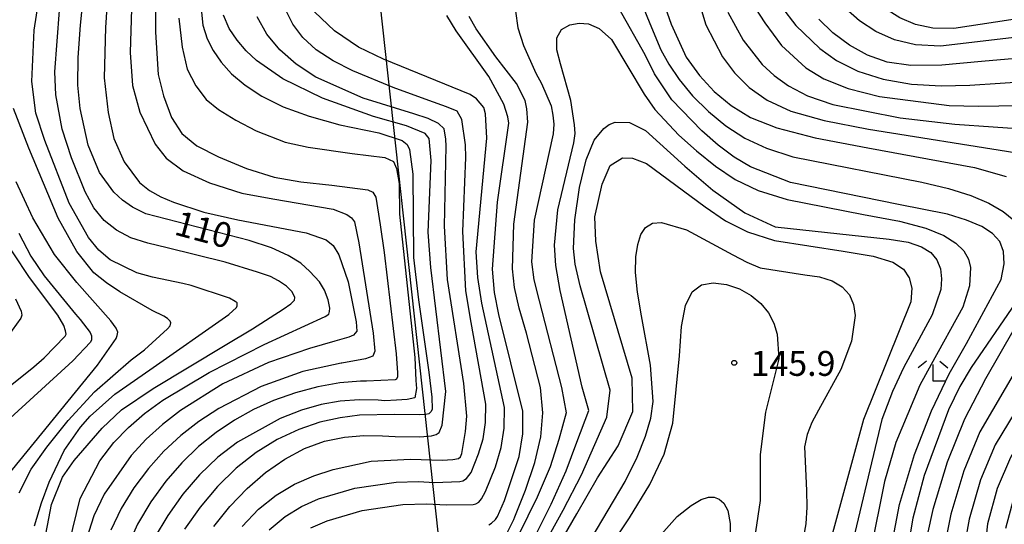
# Model space of a CAD drawing. Extents: x -14000 to -12000, y 85500 to 87000.
# Drawn here: x -12903 to -12755, y 85929 to 86005 of the extents above; entities that cross this region are included whole.
import ezdxf

# ---------------------------------------------------------------- set-up
doc = ezdxf.new("R2010")
doc.units = 0
for name, color, linetype in [('4265000', 1, 'Continuous'), ('6333000', 2, 'Continuous'), ('7101000', 4, 'Continuous'), ('7102000', 2, 'Continuous'), ('7312000', 4, 'Continuous')]:
    doc.layers.add(name, color=color, linetype=linetype)
doc.styles.add('Dm_Anotation', font='txt.shx', dxfattribs={"bigfont": 'PSCDM.shx'})

# ---------------------------------------------------------------- blocks, each defined once
blk = doc.blocks.new('633300')
at = {"layer": '6333000'}
for points in [[(-0.4, 0.6), (-0.9, 0.2)], [(0.4, 0.6), (0.9, 0.2)], [(0.72, -0.6), (0, -0.6), (0, 0.4)]]:
    blk.add_lwpolyline(points, dxfattribs=at)
blk = doc.blocks.new('731200')
at = {"layer": '7312000'}
blk.add_circle((0, 0), 0.15, dxfattribs=at)

msp = doc.modelspace()

# ---------------------------------------------------------------- linework, layer by layer
at = {"layer": '4265000', "flags": 128}
msp.add_lwpolyline([(-12930.43, 87000), (-12921.89, 86910.78), (-12911.25, 86618.41), (-12879.23, 86302.38), (-12850.09, 86015.14), (-12837.35, 85898.83), (-12819.18, 85707.11), (-12797.85, 85500)], dxfattribs=at)
at = {"layer": '7101000', "flags": 128}
for points in [[(-12894.72, 85995.36), (-12894.71, 85999.51), (-12894.35, 86004.37), (-12892.3, 86024.69)], [(-12808.23, 86012.4), (-12805.46, 86004.53), (-12803.19, 85999.55), (-12801.22, 85996.82), (-12798.97, 85994.39), (-12796.45, 85992.29), (-12793.54, 85990.5), (-12789.58, 85988.93), (-12783.8, 85987.44), (-12775.87, 85985.93), (-12759.84, 85982.98), (-12755.08, 85981.62)], [(-12876.52, 86010.41), (-12875.92, 86004.38), (-12875.28, 86002.34), (-12874.38, 86000.57), (-12873.18, 85998.83), (-12871.61, 85997.08), (-12869.58, 85995.36), (-12867.03, 85993.69), (-12863.84, 85992.12), (-12859.91, 85990.68), (-12855.3, 85989.41), (-12849.44, 85988.18)], [(-12832.92, 85929.22), (-12832.48, 85929.49), (-12831.88, 85930.04), (-12831.57, 85930.46), (-12830.52, 85932.88), (-12828.32, 85939.5), (-12827.78, 85942.92), (-12827.77, 85946.32), (-12831.37, 85960.85), (-12832.06, 85964.15), (-12832.34, 85967.69), (-12831.59, 85977.75), (-12829.9, 85989.63), (-12830.03, 85990.61), (-12830.63, 85992.51), (-12832.91, 85996.67), (-12837.81, 86003.52), (-12839.23, 86005.86)], [(-12740.91, 86000.5), (-12758.77, 85998.93), (-12764.72, 85998.38), (-12769.38, 85998.32), (-12772.95, 85998.82), (-12775.92, 85999.85), (-12778.65, 86001.37), (-12781.13, 86003.24), (-12783.24, 86005.27)], [(-12893.2, 85986.34), (-12894.41, 85991.87), (-12894.72, 85995.36)], [(-12849.44, 85988.18), (-12845.94, 85987.06), (-12845.17, 85986.46), (-12844.82, 85985.68), (-12844.32, 85981.96), (-12844.21, 85969.42), (-12843.49, 85963.07), (-12841.93, 85952.21), (-12841.47, 85948.44), (-12841.41, 85946.63), (-12841.58, 85946.25), (-12841.91, 85945.92), (-12842.4, 85945.81), (-12843.38, 85945.76), (-12847.07, 85945.84), (-12852.35, 85945.72), (-12855.26, 85945.34), (-12858.31, 85944.64), (-12861.51, 85943.54), (-12864.75, 85942.04), (-12867.92, 85940.1), (-12870.92, 85937.73), (-12873.73, 85934.98), (-12876.32, 85931.89), (-12878.67, 85928.55)], [(-12896.06, 85926.4), (-12894.39, 85933.18), (-12891.41, 85938.86), (-12889.32, 85941.59), (-12887.13, 85943.87), (-12884.73, 85945.95), (-12881.96, 85947.96), (-12874.99, 85952.15), (-12866.69, 85956.35), (-12857.51, 85960.55), (-12856.97, 85960.92), (-12856.86, 85961.31), (-12856.81, 85961.8), (-12857.08, 85963.06), (-12857.63, 85964.54), (-12858.39, 85965.8), (-12859.83, 85967.34), (-12861.21, 85968.57), (-12863.08, 85969.76), (-12865.61, 85970.91), (-12868.97, 85972.01), (-12884.53, 85976), (-12886.53, 85977.01), (-12888.03, 85978.08), (-12889.31, 85979.27), (-12891.48, 85982.22), (-12893.2, 85986.34)], [(-12822.84, 85925.41), (-12819.64, 85930.86), (-12816.55, 85936.3), (-12813.44, 85941.11), (-12811.24, 85946.29), (-12811.31, 85951.26), (-12816.08, 85967.29), (-12816.81, 85971.91), (-12816.97, 85975.54), (-12815.84, 85980.49), (-12814.63, 85983.26), (-12812.78, 85984.42), (-12811.28, 85984.37), (-12809.19, 85983.6), (-12800.34, 85977.07), (-12797.29, 85974.97), (-12793.98, 85973.29), (-12789.91, 85972.01), (-12779.59, 85970.37), (-12775.09, 85969.64), (-12772.13, 85968.75), (-12770.48, 85967.66), (-12769.63, 85966.37), (-12769.23, 85964.83), (-12769.38, 85962.75), (-12776.52, 85945.06), (-12781.33, 85927.42)], [(-12903.64, 85973.09), (-12901.82, 85969.65), (-12899.81, 85966.66), (-12895.11, 85960.93), (-12894.38, 85960.13), (-12892.91, 85958.13), (-12892.69, 85957.64), (-12892.69, 85957.04), (-12892.85, 85956.71), (-12895.47, 85953.89), (-12906.1, 85944.21)], [(-12749.56, 85966.24), (-12758.15, 85951.17), (-12761.3, 85945.1), (-12763.94, 85938.65), (-12766.1, 85931.53), (-12767.9, 85923.34)]]:
    msp.add_lwpolyline(points, dxfattribs=at)
at = {"layer": '7102000', "flags": 128}
for points in [[(-12749.16, 86003.08), (-12764.95, 86001.21), (-12768.69, 86001.44), (-12771.87, 86002.19), (-12774.66, 86003.44), (-12777.12, 86005.06), (-12779.25, 86006.89), (-12781.02, 86008.78), (-12782.4, 86010.57), (-12783.79, 86013.39), (-12783.88, 86014.41), (-12783.75, 86015.32), (-12783.12, 86017.37), (-12781.76, 86020.59), (-12778.9, 86026.16), (-12774.04, 86034.28), (-12769.14, 86040.84), (-12761.37, 86049.74), (-12758.05, 86054.7), (-12755.62, 86059.04), (-12754.55, 86062.38)], [(-12741.82, 86007.12), (-12762.92, 86003.9), (-12766.08, 86003.95), (-12768.68, 86004.51), (-12771.06, 86005.51), (-12773.22, 86006.83), (-12775.09, 86008.27), (-12777.82, 86011), (-12779.41, 86013.18), (-12779.92, 86015.08), (-12779.73, 86016.19), (-12779.29, 86017.44), (-12777.99, 86020.42), (-12775.61, 86025.12), (-12771.37, 86032.56), (-12766.95, 86039.07), (-12762.85, 86043.62), (-12754.17, 86053.59)], [(-12889.51, 86020.15), (-12890.58, 86004.02), (-12890.76, 85996.46), (-12890.19, 85991.27), (-12889.3, 85987.36), (-12887.79, 85983.84), (-12885.44, 85980.71), (-12883.96, 85979.53), (-12882.27, 85978.57), (-12880.35, 85977.74), (-12875.8, 85976.25), (-12870.66, 85975.1), (-12860.39, 85973.14), (-12857.36, 85972.1), (-12856.33, 85971.24), (-12855.46, 85969.85), (-12854.08, 85965.79), (-12852.86, 85959.74), (-12852.78, 85958.35), (-12853.25, 85957.75), (-12853.96, 85957.47), (-12856.09, 85956.87), (-12859.88, 85955.74), (-12866.06, 85953.65), (-12872.94, 85950.44), (-12879.29, 85946.41), (-12882.01, 85944.31), (-12884.46, 85942.09), (-12886.72, 85939.65), (-12890.76, 85933.85), (-12892.32, 85930.57), (-12893.44, 85927.11)], [(-12886.42, 86015.1), (-12886.88, 86000.29), (-12886.52, 85995.29), (-12885.43, 85991.32), (-12883.13, 85986.49), (-12881.43, 85984.36), (-12878.9, 85982.48), (-12874.95, 85980.66), (-12870.06, 85979.13), (-12865.4, 85978.26), (-12856.34, 85976.71), (-12854.25, 85975.91), (-12853.56, 85975.39), (-12853.12, 85974.78), (-12852.44, 85971.63), (-12850.31, 85958.06), (-12850.07, 85955.34), (-12850.34, 85954.57), (-12851.48, 85954.2), (-12855, 85953.55), (-12855.12, 85953.54), (-12860.87, 85952.3), (-12867.16, 85950.02), (-12873.53, 85946.73), (-12876.52, 85944.77), (-12879.26, 85942.65), (-12881.78, 85940.31), (-12884.12, 85937.71), (-12886.3, 85934.81), (-12888.24, 85931.68), (-12889.8, 85928.41)], [(-12901.25, 85929.05), (-12900.23, 85932.52), (-12899.08, 85935.63), (-12896.81, 85940.38), (-12894.34, 85943.93), (-12892.87, 85945.56), (-12889.17, 85948.86), (-12883.9, 85952.53), (-12872.04, 85960.87), (-12870.89, 85961.91), (-12870.78, 85962.18), (-12870.78, 85962.62), (-12871.05, 85962.84), (-12871.93, 85963.33), (-12877.69, 85965.2), (-12878.92, 85965.5), (-12883.53, 85966.49), (-12885.86, 85967.15), (-12889.86, 85969.07), (-12891.58, 85970.53), (-12893.16, 85972.42), (-12896.05, 85977.62), (-12899.7, 85987.04), (-12901.04, 85991.17), (-12901.64, 85995.93), (-12901.32, 86003.66), (-12899.65, 86014.34)], [(-12803.05, 86013.81), (-12800.24, 86004.42), (-12797.75, 85999.63), (-12795.92, 85997.22), (-12793.71, 85995), (-12791.03, 85993.09), (-12787.46, 85991.46), (-12782.44, 85990.03), (-12775.77, 85988.76), (-12753.76, 85985.22)], [(-12811.78, 86012.29), (-12808.67, 86004.62), (-12807.03, 86000.69), (-12805.82, 85998.5), (-12804.24, 85996.19), (-12802.23, 85993.78), (-12799.87, 85991.41), (-12797.23, 85989.24), (-12794.37, 85987.41), (-12791.1, 85985.88), (-12787.18, 85984.6), (-12767.74, 85980.78), (-12763.74, 85979.82), (-12760.37, 85978.77), (-12757.64, 85977.63), (-12755.51, 85976.38), (-12753.9, 85975.03)], [(-12883.12, 86009.9), (-12883.04, 86003.31), (-12882.63, 85996.99), (-12881.86, 85993.78), (-12880.65, 85990.52), (-12879.07, 85988.07), (-12876.82, 85986.25), (-12873.56, 85984.6), (-12869.34, 85982.84), (-12865.2, 85981.52), (-12861.17, 85980.8), (-12856.53, 85980.31), (-12851.13, 85979.63), (-12850.36, 85979.28), (-12849.92, 85978.5), (-12849.24, 85974.35), (-12848.63, 85970.2), (-12846.82, 85954.94), (-12846.62, 85952.11), (-12846.62, 85951.5), (-12846.78, 85951.12), (-12847, 85951.01), (-12851.33, 85950.84), (-12852.22, 85950.85), (-12855.31, 85950.58), (-12858.63, 85949.98), (-12862.01, 85949.07), (-12865.28, 85947.91), (-12868.33, 85946.55), (-12871.19, 85944.98), (-12873.91, 85943.13), (-12876.56, 85940.99), (-12879.1, 85938.53), (-12881.52, 85935.77), (-12883.76, 85932.7), (-12885.75, 85929.31), (-12887.4, 85925.59)], [(-12775.55, 85908.8), (-12771.13, 85932.28), (-12768.87, 85939.79), (-12766.31, 85946.36), (-12763.64, 85951.94), (-12761.03, 85956.52), (-12755.82, 85966.15), (-12755.37, 85968.46), (-12755.46, 85970.36), (-12756.03, 85971.86), (-12757.1, 85973.06), (-12758.74, 85974.1), (-12761.01, 85975.07), (-12763.89, 85975.96), (-12771.27, 85977.43), (-12787.49, 85980.71), (-12793.53, 85983.09), (-12795.99, 85984.53), (-12798.38, 85986.31), (-12800.87, 85988.47), (-12805.34, 85993.17), (-12807.95, 85997.06), (-12809.4, 85999.9), (-12813.33, 86006.96)], [(-12793.43, 86007.9), (-12791.35, 86004.76), (-12788.84, 86001.34), (-12785.2, 85997.95), (-12782.51, 85996.32), (-12778.85, 85994.86), (-12774.09, 85993.66), (-12763.62, 85992.3), (-12759.21, 85992.21), (-12743.8, 85992.44)], [(-12788.87, 86007.17), (-12786.68, 86004.34)], [(-12899.95, 85925.7), (-12898.71, 85932.26), (-12897.04, 85936.39), (-12895.28, 85938.91), (-12891.09, 85943.76), (-12888.16, 85946.54), (-12883.43, 85949.74), (-12872.58, 85956.27), (-12868.47, 85958.73), (-12863.82, 85961.64), (-12862.67, 85962.46), (-12862.12, 85963), (-12862.07, 85963.44), (-12862.5, 85964.26), (-12863.33, 85965.14), (-12864.53, 85965.91), (-12865.74, 85966.56), (-12867.71, 85967.22), (-12872.58, 85968.75), (-12881.29, 85970.87), (-12884.2, 85971.57), (-12886.75, 85972.41), (-12888.93, 85973.53), (-12890.78, 85975.01), (-12892.34, 85976.93), (-12893.65, 85979.31), (-12895.68, 85984.41), (-12897.12, 85988.74), (-12898.03, 85993.9), (-12898.18, 85997.36), (-12897.49, 86006.58)], [(-12874.26, 85928.98), (-12871.87, 85931.99), (-12869.27, 85934.7), (-12866.5, 85937.08), (-12863.61, 85939.09), (-12860.64, 85940.69), (-12857.64, 85941.8), (-12854.64, 85942.42), (-12851.72, 85942.64), (-12848.91, 85942.61), (-12847, 85942.52), (-12843.28, 85942.47), (-12841.52, 85942.63), (-12840.81, 85942.8), (-12840.37, 85943.13), (-12839.93, 85944.22), (-12839.39, 85949.26), (-12841.65, 85967.93), (-12842.05, 85973.23), (-12841.58, 85984.03), (-12841.88, 85987.32), (-12842.48, 85988.1), (-12845.29, 85989.22), (-12850.27, 85990.67), (-12857.94, 85993.41), (-12863.89, 85996.29), (-12867.88, 85999.08), (-12869.41, 86000.53), (-12870.78, 86002.11), (-12871.95, 86003.87), (-12872.84, 86005.9)], [(-12870.01, 85928.99), (-12867.57, 85931.56), (-12864.92, 85933.69), (-12862.12, 85935.35), (-12859.23, 85936.6), (-12856.34, 85937.54), (-12850.62, 85938.78), (-12844.67, 85939.1), (-12839.93, 85938.97), (-12838.34, 85939.07), (-12837.47, 85939.18), (-12837.14, 85939.46), (-12836.98, 85939.95), (-12836.43, 85943.24), (-12836.21, 85945.59), (-12836.67, 85950.46), (-12839.12, 85966.12), (-12839.55, 85974.13), (-12839.3, 85986.2), (-12839.37, 85987.24), (-12839.63, 85988.79), (-12840.49, 85989.57), (-12842.05, 85990.35), (-12844.19, 85991.03), (-12851.81, 85993.4), (-12858.93, 85996.58), (-12861.89, 85998.5), (-12864.35, 86000.67), (-12866.31, 86003.05), (-12867.76, 86005.62)], [(-12865.93, 85928.47), (-12863.55, 85930.49), (-12861.09, 85932), (-12858.54, 85933.12), (-12853.04, 85934.73), (-12846.84, 85935.65), (-12843.5, 85935.73), (-12841.09, 85935.61), (-12837.25, 85935.73), (-12836.81, 85935.84), (-12836.26, 85936.17), (-12835.56, 85937.1), (-12834.43, 85939.9), (-12833.77, 85942.16), (-12833.38, 85944.59), (-12833.33, 85947.38), (-12835.55, 85959.64), (-12836.38, 85964.4), (-12836.83, 85973.33), (-12836.34, 85984.47), (-12836.43, 85986.37), (-12836.95, 85990.18), (-12837.64, 85991.47), (-12839.28, 85992.08), (-12841.93, 85993.05), (-12847.28, 85995), (-12853.37, 85997.54), (-12856.3, 85999.02), (-12858.86, 86000.68), (-12860.89, 86002.54), (-12862.39, 86004.54), (-12863.43, 86006.63)], [(-12859.66, 85928.77), (-12857.22, 85929.83), (-12851.97, 85931.38), (-12845.83, 85932.29), (-12842.29, 85932.37), (-12839.28, 85932.24), (-12835.28, 85932.28), (-12834.84, 85932.39), (-12834.4, 85932.61), (-12834.02, 85933.11), (-12833.41, 85934.21), (-12831.88, 85937.97), (-12831.05, 85940.83), (-12830.58, 85943.75), (-12830.55, 85946.85), (-12833.94, 85962.56), (-12834.56, 85966.41), (-12834.8, 85970.3), (-12833.21, 85987.38), (-12833.4, 85991.04), (-12833.66, 85991.99), (-12834.75, 85993.29), (-12835.69, 85993.94), (-12848.76, 85999.29), (-12852.53, 86001.09), (-12856.1, 86003.51), (-12859.15, 86006.39)], [(-12831, 85926.32), (-12829.15, 85930.02), (-12828.97, 85930.43), (-12827.38, 85934.42), (-12825.96, 85938.61), (-12825.07, 85942.45), (-12824.78, 85946.09), (-12825.12, 85949.86), (-12827.22, 85958.06), (-12828.31, 85961.8), (-12829.02, 85964.9), (-12829.35, 85967.73), (-12829.15, 85974.47), (-12827.03, 85989.81), (-12827.17, 85991.82), (-12827.43, 85993.03), (-12828.73, 85995.61), (-12831.83, 85999.6), (-12834.8, 86003.83), (-12835.88, 86005.7)], [(-12828.87, 86006.47), (-12828.55, 86003.97), (-12827.66, 86001.35), (-12825.84, 85997.15), (-12824.98, 85995.6), (-12823.54, 85992.25), (-12823.28, 85990.87), (-12823.11, 85989.48), (-12823.22, 85988.02), (-12826.07, 85975.06), (-12826.49, 85968.79), (-12826.12, 85966.08), (-12825.32, 85962.92), (-12821.98, 85949.89), (-12821.26, 85946.08), (-12822.38, 85942.05), (-12823.69, 85937.96), (-12825.64, 85933.38), (-12829.81, 85924.9)], [(-12796.94, 86006.36), (-12794.63, 86002.12), (-12791.75, 85998.45), (-12789.96, 85996.81), (-12787.79, 85995.24), (-12784.96, 85993.77), (-12781.16, 85992.45), (-12771.02, 85990.46), (-12762.79, 85989.47), (-12751.26, 85988.69)], [(-12879.52, 86005.42), (-12879.04, 86001.07), (-12878.3, 85997.75)], [(-12828.36, 85922.59), (-12823.5, 85932.34), (-12821.25, 85937.32), (-12819.64, 85941.66), (-12817.85, 85946.43), (-12818.85, 85949.92), (-12822.15, 85964.47), (-12822.81, 85968.23), (-12823, 85971.3), (-12822.54, 85976.62), (-12820.13, 85986.67), (-12819.9, 85988.1), (-12819.99, 85989.4), (-12820.56, 85993.03), (-12822.13, 85998.56), (-12822.69, 86000.69), (-12822.67, 86002.47), (-12821.95, 86003.74), (-12820.71, 86004.45), (-12819.32, 86004.69), (-12817.89, 86004.58), (-12816.29, 86003.9), (-12814.42, 86002.22), (-12809.51, 85994.01), (-12807.91, 85991.68), (-12804.29, 85987.85), (-12801.65, 85985.47), (-12798.78, 85983.16), (-12795.81, 85981.18), (-12792.38, 85979.54), (-12788.01, 85978.16), (-12776.5, 85975.92), (-12771.13, 85974.89), (-12767.15, 85973.84), (-12764.44, 85972.74), (-12762.63, 85971.6), (-12761.45, 85970.42), (-12760.73, 85969.19), (-12760.4, 85967.92), (-12760.59, 85965.16), (-12761.58, 85961.97), (-12766.32, 85953.36), (-12768.05, 85950.22), (-12771.66, 85941.59), (-12773.36, 85935.73), (-12777.62, 85914.54)], [(-12786.68, 86004.34), (-12783.11, 86000.89), (-12780.56, 85999.05), (-12777.38, 85997.45), (-12773.54, 85996.26), (-12769.28, 85995.53), (-12764.86, 85995.25), (-12760.5, 85995.38), (-12742.27, 85996.58), (-12735.42, 85996.19), (-12733.3, 85995.67), (-12731.66, 85994.97), (-12728.94, 85993.08), (-12726.78, 85990.73), (-12725.34, 85987.98), (-12725.01, 85986.43), (-12725.07, 85984.75), (-12725.63, 85982.91), (-12726.74, 85980.94), (-12733.63, 85970.17), (-12742.06, 85952.97), (-12752.1, 85937.45), (-12753.92, 85933.34), (-12755.14, 85928.65)], [(-12878.3, 85997.75), (-12877, 85995.28), (-12875.42, 85993.18), (-12873.58, 85991.68), (-12870.98, 85990.08), (-12867.93, 85988.51), (-12863.54, 85986.78), (-12860.08, 85986.05), (-12853.47, 85985.07), (-12848.54, 85984.47), (-12847.24, 85983.86), (-12846.81, 85982.83), (-12846.4, 85980.58), (-12846.33, 85975.98), (-12844.04, 85954.38), (-12843.87, 85950.92), (-12843.78, 85949.71), (-12844.04, 85948.33), (-12845.17, 85948.06), (-12846.81, 85947.98), (-12848.54, 85947.89), (-12849.55, 85947.99), (-12852.41, 85948.01), (-12855.26, 85947.8), (-12858.11, 85947.3), (-12861.1, 85946.46), (-12864.28, 85945.23), (-12870.73, 85941.67), (-12873.68, 85939.38), (-12876.41, 85936.76), (-12878.92, 85933.83), (-12881.21, 85930.63), (-12883.24, 85927.21)], [(-12903.57, 85934.05), (-12901.76, 85937.6), (-12899.39, 85940.9), (-12896.2, 85944.93), (-12892.24, 85949.22), (-12886.7, 85954.05), (-12884.72, 85955.57), (-12881.24, 85958.73), (-12880.86, 85959.17), (-12880.75, 85959.61), (-12880.86, 85959.88), (-12881.24, 85960.27), (-12881.8, 85960.63), (-12883.57, 85961.48), (-12888.41, 85964.26), (-12890.45, 85965.64), (-12892.31, 85967.15), (-12894.9, 85970.32), (-12897.68, 85975.36), (-12902.12, 85985.87), (-12904.44, 85991.83)], [(-12824.6, 85926.15), (-12821.71, 85931.44), (-12818.96, 85936.74), (-12816.94, 85941.29), (-12815.15, 85945.44), (-12814.65, 85949.49), (-12819.15, 85965.16), (-12819.9, 85968.44), (-12820.18, 85970.79), (-12819.96, 85975.1), (-12819.24, 85979.95), (-12818.26, 85984.14), (-12817.05, 85987.08), (-12815.6, 85988.84), (-12814.78, 85989.42), (-12813.87, 85989.78), (-12811.74, 85989.72), (-12809.3, 85988.53), (-12803.42, 85983.16), (-12799.17, 85979.55), (-12794.4, 85976.16), (-12789.83, 85974.05), (-12772.67, 85972.21), (-12769.8, 85971.72), (-12767.78, 85971.06), (-12766.4, 85970.19), (-12765.49, 85969.07), (-12764.96, 85967.74), (-12764.78, 85966.25), (-12764.9, 85964.63), (-12766.17, 85960.81), (-12770.51, 85952.82), (-12772.15, 85949.29), (-12773.76, 85945.07), (-12779.38, 85921.51)], [(-12734.46, 85988.73), (-12733.12, 85987.07), (-12732.39, 85985.21), (-12732.18, 85983.07), (-12732.59, 85980.51), (-12734.2, 85976.9), (-12736.94, 85972.18), (-12740.01, 85964.45), (-12742.66, 85958.46), (-12751.7, 85944.1), (-12754.4, 85939.37), (-12756.43, 85934.67), (-12757.88, 85929.37), (-12760.67, 85903.35), (-12762.55, 85889.1), (-12764.15, 85881.93), (-12766.72, 85875.3), (-12769.28, 85873.08), (-12769.4, 85872.99)], [(-12740.28, 85983.13), (-12739.57, 85981.47), (-12739.31, 85980.04), (-12739.41, 85978.43), (-12740.3, 85973.7), (-12741.86, 85967.57), (-12743.92, 85962.71), (-12747.85, 85955.91), (-12756.7, 85941.28), (-12758.93, 85935.99), (-12760.62, 85930.09), (-12761.94, 85922.87), (-12763.05, 85914.02), (-12764.29, 85903.51), (-12766.45, 85889.63), (-12768.66, 85881.31), (-12770.43, 85876.89), (-12772.91, 85874.24), (-12774.74, 85872.99)], [(-12906.83, 85934.82), (-12891.8, 85953.24), (-12888.96, 85957.25), (-12888.8, 85957.69), (-12888.74, 85958.19), (-12888.96, 85958.79), (-12889.76, 85959.93), (-12894.91, 85965.66), (-12898.26, 85969.91), (-12901.53, 85975.38), (-12904.01, 85980.83)], [(-12817.48, 85927.1), (-12812.4, 85935.72), (-12810.59, 85939.39), (-12809.32, 85942.54), (-12808.53, 85945.28), (-12808.17, 85947.77), (-12808.56, 85953.26), (-12809.95, 85960.65), (-12810.54, 85964.23), (-12810.81, 85967.19), (-12810.76, 85969.54), (-12810.48, 85971.4), (-12810.01, 85972.88), (-12809.3, 85973.96), (-12808.28, 85974.58), (-12806.9, 85974.71), (-12803.15, 85973.6), (-12796.2, 85969.83), (-12794.1, 85968.72), (-12792.08, 85967.88), (-12785.33, 85966.84), (-12783.12, 85966.53), (-12781.22, 85965.93), (-12779.71, 85965.01), (-12778.62, 85963.82), (-12778.01, 85962.38), (-12777.8, 85960.72), (-12778.35, 85956.84), (-12779.91, 85952.57), (-12783.31, 85946.47), (-12784.28, 85944.63), (-12785.01, 85942.82), (-12785.42, 85940.94), (-12785.1, 85934.37), (-12785.03, 85931.89), (-12785.18, 85929.38), (-12785.64, 85926.92)], [(-12907.97, 85947.73), (-12901.38, 85952.98), (-12899.83, 85954.36), (-12896.63, 85957.58), (-12896.52, 85957.91), (-12896.58, 85958.4), (-12896.85, 85959.23), (-12897.74, 85960.77), (-12902, 85966.44), (-12907, 85973.83)], [(-12744.42, 85970.67), (-12745, 85968.33), (-12746.51, 85964.9), (-12747.91, 85962.19), (-12759, 85943.19), (-12761.44, 85937.32), (-12763.36, 85930.81), (-12764.92, 85923.1), (-12767.62, 85903.65), (-12769.37, 85892.64), (-12772.12, 85881.49), (-12774.06, 85877.15), (-12777.16, 85873.88), (-12778.19, 85872.99)], [(-12815.62, 85924.43), (-12811.71, 85930.25), (-12808.65, 85935.3), (-12806.51, 85939.86), (-12805.19, 85944.51), (-12804.23, 85954.66), (-12803.92, 85959.05), (-12803.31, 85962.22), (-12802.31, 85964.25), (-12800.92, 85965.32), (-12799.14, 85965.65), (-12797.15, 85965.39), (-12795.19, 85964.7), (-12793.45, 85963.72), (-12791.99, 85962.51), (-12790.84, 85961.12), (-12790.03, 85959.56), (-12789.52, 85957.88), (-12789.26, 85954.17), (-12791.28, 85946.16), (-12792.07, 85939.78), (-12792.07, 85932.87), (-12793.83, 85921.08)], [(-12904.14, 85963.22), (-12903.26, 85961.36), (-12903.15, 85960.76), (-12903.32, 85960.32), (-12905.95, 85956.68)], [(-12753.67, 85962.64), (-12760.33, 85952.88), (-12762.01, 85950.02), (-12763.75, 85946.5), (-12767.41, 85936.65), (-12769.09, 85930.2), (-12772.97, 85907.23)], [(-12815.04, 85918.67), (-12804.56, 85930.46), (-12802.47, 85932.14), (-12800.96, 85933.01), (-12799.84, 85933.39), (-12798.98, 85933.4), (-12798.24, 85933.09), (-12797.52, 85932.49), (-12796.92, 85931.36), (-12796.57, 85929.43), (-12796.55, 85926.57)]]:
    msp.add_lwpolyline(points, dxfattribs=at)

# ---------------------------------------------------------------- block references
at = {"layer": '6333000', "xscale": 2.5, "yscale": 2.5, "zscale": 2.5}
msp.add_blockref('633300', (-12766.06, 85952.32), dxfattribs=at)
at = {"layer": '7312000', "xscale": 2.5, "yscale": 2.5, "zscale": 2.5}
msp.add_blockref('731200', (-12795.97, 85953.59, 145.9), dxfattribs=at)

# ---------------------------------------------------------------- texts
at = {"layer": '7101000', "style": 'Dm_Anotation'}
msp.add_text('110', height=3.75, rotation=345, dxfattribs=at).set_placement((-12880.41, 85972.93))
at = {"layer": '7312000', "style": 'Dm_Anotation'}
msp.add_text('145.9', height=3.75, dxfattribs=at).set_placement((-12793.52, 85951.63))

doc.saveas('drawing.dxf')
